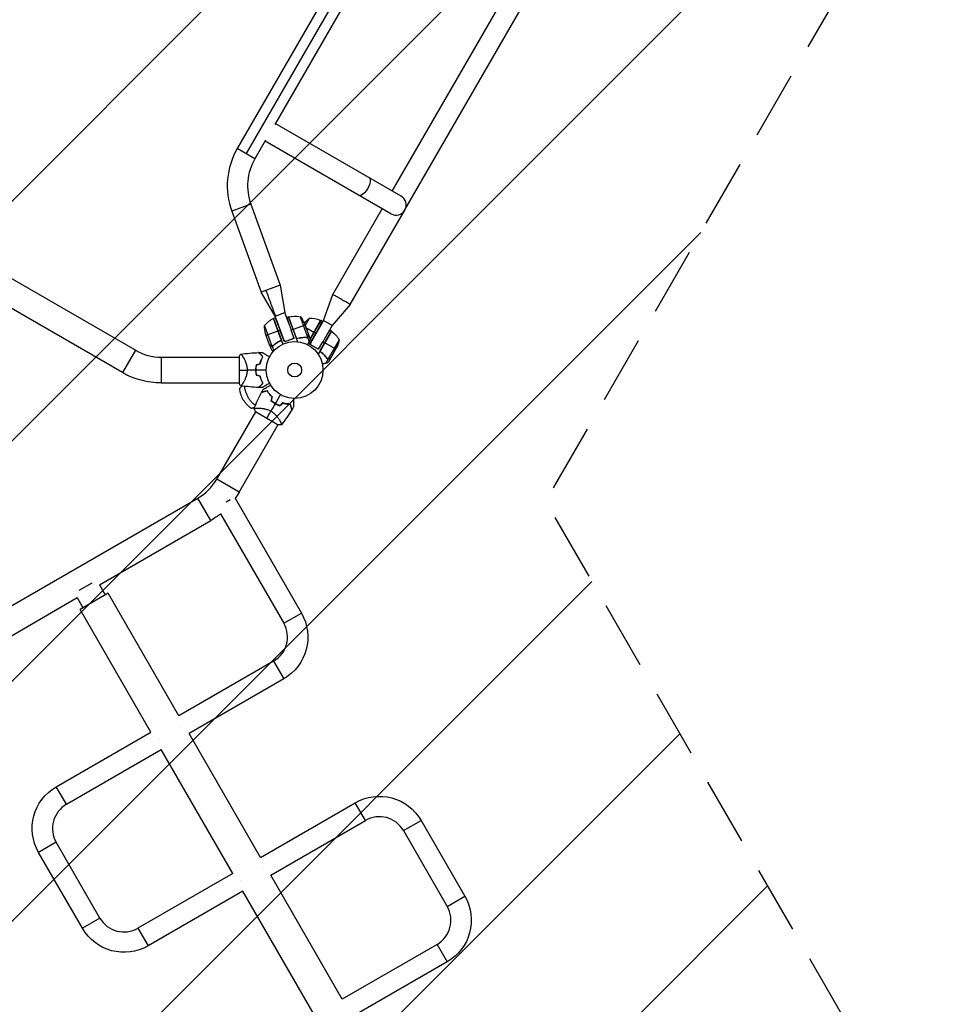
# Model space of a CAD drawing. Units: millimetres. Extents: x -4328 to 5566, y -5789 to 4745.
# Drawn here: x 423 to 2172, y -645 to 1196 of the extents above; entities that cross this region are included whole.
import ezdxf

# ---------------------------------------------------------------- set-up
doc = ezdxf.new("R2010")
doc.units = ezdxf.units.MM
doc.header["$LTSCALE"] = 20
doc.linetypes.add('HIDDEN', pattern=[9.525, 6.35, -3.175])
for name, color, linetype in [('2d', 230, 'Continuous'), ('EN16630-TrainingSpace', 20, 'HIDDEN'), ('EN16630-TrainingSpace_Hatch', 20, 'HIDDEN')]:
    doc.layers.add(name, color=color, linetype=linetype)

msp = doc.modelspace()

# ---------------------------------------------------------------- hatches: boundary and pattern name
at = {"layer": 'EN16630-TrainingSpace_Hatch'}
h = msp.add_hatch(dxfattribs=at)
h.set_pattern_fill('ANSI31', color=256, scale=100)
h.paths.add_polyline_path([(2602.1, 2367.1, 0.414214), (2510.6, 2708.7), (1090.5, 3528.5, 0.414214), (749, 3437), (-375, 1490.2), (-1085.5, 1490.2, 0.914496), (-3828, 1244.7, 0.134336), (-3635.5, 541, 0.134337), (-3828, -162.7, 0.914495), (-1085.6, -408.1), (-233.1, -408.1, 0.066443), (-101.9, -390.6), (702.9, -1784.7, 0.21713), (534.1, -1905.1), (144, -2580.8), (46.7, -2749.2, 0.427967), (-1000, -3748.2, 0.428351), (48, -4747, 0.786581), (1937, -4289.2, 0.143556), (1778.8, -3749.2), (1875, -3582.5), (2005.8, -3356, 0.880413), (2989.7, -3230.4, 0.533854), (2299.3, -2768, 0.255075), (2174.6, -2563.6), (1898.6, -2404.2), (4316.2, -2404.2, 0.414214), (4566.2, -2154.2), (4566.2, -1593.9, 0.414214), (4316.2, -1343.9), (2348.8, -1343.9, 0.041357), (2331.2, -1306.6), (1406.1, 295.7)])

# ---------------------------------------------------------------- linework, layer by layer
at = {"layer": '2d'}
for p, q in [((1170.5, 1545.4), (829.6, 955)), ((1187, 1535.9), (846.1, 945.5)), ((1167.6, 1464.3), (899.7, 1000.3)), ((1119.6, 875.5), (1385.6, 1336.2)), ((1143.1, 840.2), (1428, 1333.6)), ((1136.1, 866), (900.6, 1002)), ((882.6, 970.7), (862.5, 936)), ((1117.1, 833.1), (881.6, 969)), ((862.5, 936), (829.6, 955)), ((1136.1, 866), (1136.1, 866)), ((855.1, 850.9), (819.4, 837.9)), ((855.1, 850.9), (910.2, 699.6)), ((639.3, 578), (180.9, 842.6)), ((819.4, 837.9), (874.5, 686.6)), ((1008.1, 682.4), (1100.6, 842.6)), ((1041, 663.4), (1143, 840)), ((1117.1, 833.1), (1117.1, 833.1)), ((910.2, 699.6), (874.5, 686.6)), ((910.2, 699.6), (918.7, 648.4)), ((900.8, 641.9), (874.5, 686.6)), ((990.9, 633.5), (1008.1, 682.4)), ((1041, 663.4), (1007.3, 624)), ((615.1, 536.2), (402.4, 659)), ((900.8, 641.9), (918.7, 648.4)), ((926.5, 627), (918.7, 648.4)), ((897.3, 637.4), (911.6, 598.1)), ((911.4, 599.1), (897.4, 637.5)), ((900.6, 638.7), (897.6, 637.6)), ((897.6, 637.6), (915.2, 589.3)), ((917.6, 595.9), (900.8, 641.9)), ((925.4, 640.3), (922.3, 639.1)), ((925.4, 640.3), (942.3, 593.7)), ((939.6, 601.9), (925.6, 640.3)), ((925.7, 640.4), (940.1, 601)), ((947.3, 640.8), (961.3, 602.3)), ((955.4, 627.9), (962.9, 607.3)), ((964.2, 637.6), (956.7, 624.5)), ((985.4, 633.5), (965.8, 599.5)), ((965.8, 599.3), (985.5, 633.4)), ((985.7, 633.3), (965.9, 599)), ((990.9, 633.5), (966.4, 591)), ((988.4, 631.7), (985.7, 633.3)), ((1007.3, 624), (990.9, 633.5)), ((880.5, 623.9), (894.5, 585.5)), ((890, 588.3), (882.5, 608.9)), ((883.6, 605.9), (906, 614)), ((909.5, 615.3), (906.2, 614.1)), ((918, 593.4), (909.5, 615.3)), ((930.5, 615.5), (933.9, 616.8)), ((935.8, 599.9), (930.5, 615.5)), ((956.5, 625), (934.1, 616.8)), ((958.2, 620.3), (973, 611.7)), ((964.9, 589.3), (976.3, 609.8)), ((976.3, 609.8), (973.2, 611.6)), ((1005.6, 613.7), (980.8, 570.9)), ((1005.9, 613.5), (985, 577.3)), ((985.3, 578.2), (1005.8, 613.6)), ((1007.3, 624), (992.4, 598.2)), ((1005.6, 613.7), (1002.7, 615.4)), ((909.1, 595), (910.7, 595.6)), ((935.8, 599.9), (918, 593.4)), ((920.2, 594.7), (934.3, 599.8)), ((939.7, 601.6), (939.6, 601.3)), ((942.6, 600), (942.5, 599.7)), ((956.2, 601.7), (955.6, 601.5)), ((955.6, 601.7), (955.6, 601.7)), ((961.3, 602.1), (959.6, 601.5)), ((960.4, 601.9), (960.4, 601.9)), ((961.3, 602.1), (964.3, 593.8)), ((962.4, 604), (962.3, 603.9)), ((963, 607.2), (966.3, 597.9)), ((981.4, 579.8), (964.9, 589.3)), ((981.4, 579.8), (989.9, 593.9)), ((989.9, 593.9), (993.1, 592.1)), ((1013.9, 580.1), (993.3, 592)), ((1020.1, 597.3), (999.6, 561.9)), ((639.3, 578), (615.1, 536.2)), ((890.1, 588.1), (893.5, 578.9)), ((890.1, 588.1), (890.2, 588.1)), ((892.6, 586), (892.7, 586)), ((894.7, 585.3), (896.3, 585.9)), ((894.7, 585.3), (897.8, 576.7)), ((898.8, 588.2), (899.4, 588.5)), ((967.1, 588.3), (980.1, 580.8)), ((1015.4, 582.8), (1004.5, 563.8)), ((687.2, 565.2), (687.2, 516.9)), ((687.2, 565.2), (833, 565.2)), ((833, 565.5), (833, 516.5)), ((840.6, 565.2), (840.6, 565.2)), ((999.4, 561.7), (995, 554.1)), ((995.9, 565.3), (995.3, 565.6)), ((995.4, 565.8), (995.4, 565.8)), ((999.4, 561.7), (997.9, 562.6)), ((998.7, 562.2), (998.7, 562.2)), ((1004.4, 563.7), (999.5, 555.2)), ((1001.6, 562), (1001.5, 562.1)), ((687.2, 516.9), (833, 516.9)), ((840.6, 516.9), (840.6, 516.9)), ((791.2, 336.7), (864.1, 463)), ((863.8, 463.2), (906.3, 438.7)), ((867.9, 469.6), (867.9, 469.6)), ((909.7, 445.4), (909.7, 445.4)), ((833, 312.6), (906, 438.9)), ((833, 312.6), (791.2, 336.7)), ((297.8, 37), (756.1, 301.6)), ((780.3, 259.8), (756.1, 301.6)), ((808.9, 294.8), (816.3, 299.1)), ((825.7, 301.1), (949.5, 86.6)), ((572, 139.6), (780.3, 259.8)), ((798.5, 272.2), (916.6, 67.6)), ((533.9, 129.3), (558.1, 143.3)), ((572, 139.6), (582.9, 120.6)), ((321.9, -4.8), (530.2, 115.4)), ((530.2, 115.4), (541.1, 96.5)), ((588.1, 123.6), (535.9, 93.5)), ((720.5, -105.7), (588.1, 123.6)), ((668.3, -135.8), (535.9, 93.5)), ((916.6, 67.6), (949.5, 86.6)), ((897.6, -3.5), (720.5, -105.7)), ((897.6, -3.5), (916.6, -36.4)), ((916.6, -36.4), (739.5, -138.6)), ((491.2, -238.1), (668.3, -135.8)), ((873.3, -370.4), (739.5, -138.6)), ((683.6, -148.9), (683.6, -148.9)), ((683.7, -149), (683.7, -148.9)), ((510.2, -271), (687.3, -168.8)), ((821.1, -400.5), (687.3, -168.8)), ((510.2, -271), (491.2, -238.1)), ((873.3, -370.4), (1050.4, -268.1)), ((1069.4, -301), (1050.4, -268.1)), ((892.3, -403.3), (1069.4, -301)), ((1140.4, -320.1), (1173.3, -301.1)), ((1173.3, -301.1), (1255.1, -442.8)), ((1140.4, -320.1), (1222.2, -461.8)), ((491.2, -342), (458.3, -361)), ((573, -483.7), (491.2, -342)), ((540.1, -502.7), (458.3, -361)), ((821.1, -400.5), (644, -502.7)), ((877, -390.2), (877, -390.2)), ((1026.1, -635), (892.3, -403.3)), ((836.5, -413.6), (836.4, -413.6)), ((840.1, -433.4), (663, -535.6)), ((973.9, -665.2), (840.1, -433.4)), ((1222.2, -461.8), (1255.1, -442.8)), ((573, -483.7), (540.1, -502.7)), ((644, -502.7), (663, -535.6)), ((1203.2, -532.8), (1026.1, -635)), ((1203.2, -532.8), (1222.2, -565.7)), ((1222.2, -565.7), (1045.1, -667.9))]:
    msp.add_line(p, q, dxfattribs=at)
for radius in [53, 13]:
    msp.add_circle((937, 541), radius, dxfattribs=at)
for centre, radius, start, end in [((950, 885.5), 139, 150, 200), ((950, 885.5), 101, 150, 200), ((1126.6, 849.6), 19, 240, 60), ((919.6, 592.7), 50, 116.4728, 141.3497), ((965.4, 587.6), 50, 66.4728, 91.3497), ((687.2, 661), 95.9, 240, 270), ((920.4, 541), 49.5, 166.4916, 166.7596), ((920.4, 541), 49.5, 193.2404, 193.5084), ((928.7, 526.6), 49.5, 226.4916, 226.7596), ((928.7, 526.6), 49.5, 253.2404, 253.5084), ((708.2, 384.6), 95.9, 300, 330), ((871.6, 41.6), 52, 300, 30), ((536.2, -316), 52, 120, 210), ((1095.4, -346.1), 52, 30, 120), ((1177.2, -487.8), 52, 300, 30), ((618, -457.7), 52, 210, 300)]:
    msp.add_arc(centre, radius, start, end, dxfattribs=at)
at = {"layer": '2d', "extrusion": (0, 0, -1)}
for centre, radius, start, end in [((-1126.6, 849.6), 19, 209.6416, 210.3584), ((-898.6, 634.8), 3, 63.5272, 66.8088), ((-926.4, 637.4), 3, 73.1912, 76.4728), ((-937.4, 591.7), 50, 76.4728, 101.3497), ((-909.6, 607.9), 50, 138.8998, 156.3757), ((-995.6, 598.7), 50, 36.2113, 51.1002), ((-984.2, 630.7), 3, 113.5272, 116.8088), ((-930.5, 623), 50, 343.6243, 1.1002), ((-1004.1, 611.1), 3, 123.1912, 126.4728), ((-976.2, 573.3), 50, 126.4728, 151.3497), ((-970.7, 605), 50, 188.8998, 206.3757), ((-687.2, 661), 144.2, 270, 300), ((-708.2, 384.6), 144.2, 210, 215.4148), ((-708.2, 384.6), 144.2, 231.2321, 240), ((-871.6, 41.6), 90, 150, 240), ((-536.2, -316), 90, 330, 60), ((-1095.4, -346.1), 90, 60, 150), ((-1177.2, -487.8), 90, 150, 240), ((-618, -457.7), 90, 240, 330)]:
    msp.add_arc(centre, radius, start, end, dxfattribs=at)
msp.add_ellipse((1066.6, 884.2), major_axis=(9.5, 16.5), ratio=0.422617, start_param=0, end_param=3.141593, dxfattribs=at)
at = {"layer": '2d'}
for points, degree in [([(883.4, 689.8), (900.8, 641.9)], 1), ([(1041, 663.4), (1041, 663.4), (1040.6, 663.6), (1038.8, 664.7), (1036.1, 666.3), (1033.9, 667.5), (1032.8, 668.2)], 3), ([(911.6, 598.1), (911.6, 598.5), (911.5, 598.8), (911.4, 599.1)], 3), ([(940.1, 601), (939.8, 601.3), (939.7, 601.6), (939.6, 601.9)], 3), ([(946.8, 600.8), (947, 600.8), (947.2, 600.7), (947.4, 600.7)], 3), ([(948, 600.8), (947.8, 600.8), (947.6, 600.9), (947.4, 600.9)], 3), ([(959.9, 601.7), (959.7, 601.7), (959.5, 601.7), (959.3, 601.7)], 3), ([(960.4, 601.9), (960.2, 601.8), (960.1, 601.8), (959.9, 601.7)], 3), ([(960.4, 601.9), (960.4, 601.8), (960.3, 601.8), (960.2, 601.8)], 3), ([(961.3, 602.3), (961, 602.1), (960.7, 602), (960.4, 601.9)], 3), ([(960.4, 601.9), (960.4, 601.9), (960.4, 601.9), (960.4, 601.9)], 3), ([(960.4, 601.9), (960.4, 601.9), (960.4, 601.9), (960.4, 601.9)], 3), ([(960.4, 601.9), (960.4, 601.9), (960.4, 601.9), (960.4, 601.9)], 3), ([(961.6, 602.6), (961.5, 602.5), (961.4, 602.4), (961.3, 602.3)], 3), ([(962.9, 607.3), (962.9, 607.3), (962.9, 607.2), (962.9, 607.1)], 3), ([(966.3, 597.9), (966.3, 597.9), (966.3, 597.8), (966.3, 597.6)], 3), ([(836, 570.5), (847.2, 572.2), (858.5, 573.2), (869.7, 573.6)], 3), ([(870, 573.6), (872.2, 573.7), (874.3, 573.7), (876.5, 573.7)], 3), ([(890.2, 588.1), (890.1, 588.2), (890.1, 588.2), (890, 588.3)], 3), ([(894.5, 585.5), (894.4, 585.5), (894.2, 585.5), (894.1, 585.5)], 3), ([(895.4, 585.7), (895.4, 585.7), (895.5, 585.7), (895.5, 585.7)], 3), ([(896.4, 586.3), (896.1, 586), (895.8, 585.8), (895.5, 585.7)], 3), ([(895.5, 585.7), (895.5, 585.7), (895.5, 585.7), (895.5, 585.7)], 3), ([(985, 577.3), (985, 577.6), (985.2, 577.9), (985.3, 578.2)], 3), ([(833, 565.5), (833.9, 567.3), (834.9, 568.9), (836, 570.5)], 3), ([(872.3, 552.6), (869.9, 551.8), (867.6, 551.1), (865.2, 550.4)], 3), ([(865.4, 550.3), (867.8, 551), (870.1, 551.7), (872.5, 552.4)], 3), ([(998.2, 562.5), (998.1, 562.7), (998, 562.8), (997.8, 563)], 3), ([(998.7, 562.2), (998.5, 562.3), (998.4, 562.4), (998.2, 562.5)], 3), ([(998.7, 562.2), (998.6, 562.2), (998.6, 562.3), (998.5, 562.3)], 3), ([(999.6, 561.9), (999.3, 561.9), (999, 562), (998.7, 562.2)], 3), ([(998.7, 562.2), (998.7, 562.2), (998.7, 562.2), (998.7, 562.2)], 3), ([(998.7, 562.2), (998.7, 562.2), (998.7, 562.2), (998.7, 562.2)], 3), ([(998.7, 562.2), (998.7, 562.2), (998.7, 562.2), (998.7, 562.2)], 3), ([(999.5, 555.2), (999.5, 555.2), (999.4, 555.1), (999.2, 555)], 3), ([(1000, 561.8), (999.9, 561.8), (999.7, 561.8), (999.6, 561.9)], 3), ([(1004.5, 563.8), (1004.4, 563.8), (1004.4, 563.8), (1004.3, 563.7)], 3), ([(833, 541), (836.8, 541), (842.1, 541), (848.2, 541)], 3), ([(864.3, 541), (858.9, 541), (853.6, 541), (848.2, 541)], 3), ([(884, 541), (877.5, 541), (871, 541), (864.5, 541)], 3), ([(836, 511.5), (834.9, 513.1), (833.9, 514.7), (833, 516.5)], 3), ([(865.2, 531.6), (867.6, 530.9), (869.9, 530.2), (872.3, 529.4)], 3), ([(872.5, 529.6), (870.1, 530.3), (867.8, 531), (865.4, 531.7)], 3), ([(869.7, 508.4), (858.5, 508.8), (847.2, 509.8), (836, 511.5)], 3), ([(861, 468.3), (865.1, 478.8), (869.9, 489), (875.2, 499)], 3), ([(876.5, 508.3), (874.3, 508.3), (872.2, 508.3), (870, 508.4)], 3), ([(875.3, 499.2), (876.3, 501.1), (877.4, 503), (878.4, 504.9)], 3), ([(894.7, 490.7), (894.1, 488.3), (893.5, 485.9), (893, 483.5)], 3), ([(893.2, 483.6), (893.8, 486), (894.3, 488.4), (894.9, 490.8)], 3), ([(910.5, 495.1), (907.3, 489.4), (904, 483.8), (900.8, 478.2)], 3), ([(914.6, 479.4), (912.8, 477.7), (911, 476), (909.3, 474.3)], 3), ([(909.3, 474.1), (911.1, 475.8), (912.9, 477.5), (914.7, 479.2)], 3), ([(863.8, 463.2), (862.7, 464.8), (861.8, 466.5), (861, 468.3)], 3), ([(885, 450.9), (886.9, 454.2), (889.5, 458.7), (892.6, 464.1)], 3), ([(900.7, 478), (898, 473.4), (895.3, 468.7), (892.6, 464.1)], 3), ([(931.6, 466.4), (925.6, 456.9), (919.1, 447.6), (912.1, 438.8)], 3), ([(935.1, 472.2), (934, 470.3), (932.9, 468.5), (931.7, 466.7)], 3), ([(912.1, 438.8), (910.2, 438.6), (908.2, 438.6), (906.3, 438.7)], 3), ([(724.2, -125.5), (724.2, -125.5), (724.2, -125.5), (724.2, -125.5)], 3), ([(683.6, -148.9), (683.6, -148.9), (683.7, -148.9), (683.7, -148.9)], 3)]:
    msp.add_open_spline(points, degree=degree, dxfattribs=at)
for points, knots in [([(1032.8, 668.2), (1032, 668.6), (1030.6, 669.4), (1028.6, 670.6), (1026.9, 671.6), (1025.6, 672.3), (1024.6, 672.9), (1023.6, 673.5), (1022.3, 674.2), (1020.6, 675.2), (1018.6, 676.4), (1017.1, 677.2), (1015.3, 678.3), (1013.1, 679.5), (1010.4, 681.1), (1008.6, 682.1), (1008.1, 682.4), (1008.1, 682.4)], [0.5, 0.5, 0.5, 0.5, 0.5252335, 0.550467, 0.5757005, 0.5883173, 0.600934, 0.6135508, 0.6261675, 0.651401, 0.6766345, 0.701868, 0.701868, 0.7391345, 0.776401, 0.8136675, 0.850934, 0.850934, 0.850934, 0.850934]), ([(909.9, 595.4), (907.3, 594.1), (904.9, 592.7), (900.5, 589.6), (898.4, 588), (896.4, 586.3)], [0, 0, 0, 0, 0.00859307, 0.00859307, 0.01718614, 0.01718614, 0.01718614, 0.01718614]), ([(896.5, 586.1), (898.8, 588.1), (901.2, 590), (904.6, 592.2), (905.3, 592.6), (906.7, 593.4), (907.4, 593.8), (909.6, 595), (911.1, 595.8), (912.6, 596.5)], [0, 0, 0, 0, 0.01003251, 0.01003251, 0.01254064, 0.01254064, 0.01504877, 0.01504877, 0.02006502, 0.02006502, 0.02006502, 0.02006502]), ([(911.6, 598.1), (911.6, 597.9), (911.6, 597.6), (911.4, 597.2), (911.4, 597), (911.3, 596.8), (911.2, 596.7), (911, 596.3), (910.8, 596.1), (910.4, 595.7), (910.2, 595.5), (909.9, 595.4)], [0.001013661, 0.001013661, 0.001013661, 0.001013661, 0.001852653, 0.001852653, 0.002272148, 0.002272148, 0.002691644, 0.002691644, 0.003530636, 0.003530636, 0.004369628, 0.004369628, 0.004369628, 0.004369628]), ([(943.1, 600), (942.8, 600), (942.5, 599.9), (942.1, 600), (942, 600), (941.7, 600), (941.6, 600.1), (941.2, 600.2), (940.9, 600.3), (940.6, 600.6), (940.5, 600.6), (940.2, 600.8), (940.1, 600.9), (940.1, 601)], [0, 0, 0, 0, 0.000839577, 0.000839577, 0.001259366, 0.001259366, 0.001679155, 0.001679155, 0.002518732, 0.002518732, 0.002938521, 0.002938521, 0.00335831, 0.00335831, 0.00335831, 0.00335831]), ([(959.4, 601.5), (956.3, 601.6), (953.2, 601.5), (949.3, 601), (948.5, 600.9), (946.9, 600.6), (946, 600.5), (943.6, 600), (942, 599.6), (940.4, 599.1)], [0, 0, 0, 0, 0.01003251, 0.01003251, 0.01254064, 0.01254064, 0.01504877, 0.01504877, 0.02006502, 0.02006502, 0.02006502, 0.02006502]), ([(959.3, 601.7), (956.7, 601.8), (954, 601.7), (948.6, 601.2), (945.9, 600.7), (943.1, 600)], [0, 0, 0, 0, 0.00859307, 0.00859307, 0.01718614, 0.01718614, 0.01718614, 0.01718614]), ([(959.4, 601.5), (959.7, 601.5), (960, 601.5), (960.5, 601.7), (960.7, 601.7), (961, 601.9), (961.1, 602), (961.3, 602.1)], [0, 0, 0, 0, 0.001155292, 0.001155292, 0.001732938, 0.001732938, 0.002310584, 0.002310584, 0.002310584, 0.002310584]), ([(961.3, 602.1), (961.5, 602.3), (961.8, 602.6), (962.1, 603), (962.2, 603.2), (962.3, 603.5), (962.4, 603.7), (962.4, 604)], [0, 0, 0, 0, 0.5, 0.5, 0.75, 0.75, 1, 1, 1, 1]), ([(961.6, 602.6), (961.8, 602.8), (961.9, 603), (962.1, 603.4), (962.2, 603.6), (962.3, 603.8), (962.3, 604), (962.3, 604.2)], [0, 0, 0, 0, 0.00218234, 0.00218234, 0.003273511, 0.003273511, 0.004364681, 0.004364681, 0.004364681, 0.004364681]), ([(962.3, 604.2), (962.5, 605), (962.6, 605.7), (962.8, 606.7), (962.9, 607.1), (962.9, 607.3)], [0, 0, 0, 0, 0.00517024, 0.00517024, 0.01034048, 0.01034048, 0.01034048, 0.01034048]), ([(877.6, 565.7), (876.7, 566.6), (875.9, 567.4), (874.4, 568.9), (873.8, 569.5), (872.8, 570.5), (872.5, 570.8), (872, 571.3), (871.7, 571.6), (871, 572.3), (870.6, 572.7), (870.2, 573.1), (870.1, 573.2), (869.9, 573.4), (869.9, 573.4), (869.8, 573.5), (869.8, 573.5), (869.8, 573.5), (869.8, 573.5), (869.8, 573.5), (869.8, 573.5), (869.8, 573.5), (869.8, 573.5), (869.8, 573.5), (869.7, 573.6), (869.7, 573.6), (869.7, 573.6), (869.7, 573.6)], [0, 0, 0, 0, 0.00498507, 0.00498507, 0.00997014, 0.00997014, 0.01246267, 0.01246267, 0.01495521, 0.01495521, 0.01994028, 0.01994028, 0.02243281, 0.02243281, 0.02492534, 0.02492534, 0.02554848, 0.02554848, 0.02617161, 0.02617161, 0.02741788, 0.02741788, 0.02991041, 0.02991041, 0.03489548, 0.03489548, 0.03928387, 0.03928387, 0.03928387, 0.03928387]), ([(877.8, 565.8), (877, 566.6), (876.2, 567.3), (874.8, 568.8), (874.2, 569.4), (873.3, 570.3), (873, 570.6), (872.4, 571.2), (872.2, 571.4), (871.5, 572.1), (871.1, 572.5), (870.6, 573), (870.5, 573.1), (870.3, 573.3), (870.2, 573.4), (870.1, 573.4), (870.1, 573.5), (870.1, 573.5), (870.1, 573.5), (870.1, 573.5), (870.1, 573.5), (870, 573.5), (870, 573.6), (870, 573.6), (870, 573.6), (870, 573.6), (870, 573.6), (870, 573.6)], [0, 0, 0, 0, 0.00477017, 0.00477017, 0.00954034, 0.00954034, 0.01192543, 0.01192543, 0.01431051, 0.01431051, 0.01908068, 0.01908068, 0.02146577, 0.02146577, 0.02385086, 0.02385086, 0.0250434, 0.0250434, 0.02623594, 0.02623594, 0.02862103, 0.02862103, 0.0333912, 0.0333912, 0.03816137, 0.03816137, 0.03927414, 0.03927414, 0.03927414, 0.03927414]), ([(876.5, 573.7), (876.5, 573.7), (876.5, 573.7), (876.5, 573.7), (876.5, 573.7), (876.6, 573.7), (876.6, 573.7), (876.6, 573.7), (876.6, 573.6), (876.7, 573.6), (876.7, 573.6), (876.7, 573.6), (876.7, 573.6), (876.8, 573.5), (877, 573.4), (877.4, 573.2), (877.7, 573), (878.4, 572.6), (878.8, 572.4), (879.7, 571.9), (880.1, 571.6), (881.6, 570.8), (882.8, 570.1), (885.2, 568.7), (886.5, 568), (888.6, 566.7), (889.4, 566.3), (890.2, 565.8)], [0.04930785, 0.04930785, 0.04930785, 0.04930785, 0.05422987, 0.05422987, 0.06025541, 0.06025541, 0.06326818, 0.06326818, 0.06477456, 0.06477456, 0.06552775, 0.06552775, 0.06628095, 0.06628095, 0.06929372, 0.06929372, 0.07230649, 0.07230649, 0.07531926, 0.07531926, 0.07833203, 0.07833203, 0.08435757, 0.08435757, 0.09038311, 0.09038311, 0.09385287, 0.09385287, 0.09385287, 0.09385287]), ([(890, 588.3), (890.2, 588.1), (890.5, 587.9), (891.3, 587.2), (891.9, 586.7), (892.5, 586.2)], [0, 0, 0, 0, 0.00517024, 0.00517024, 0.01034048, 0.01034048, 0.01034048, 0.01034048]), ([(892.5, 586.2), (892.6, 586.1), (892.8, 586), (893, 585.8), (893.2, 585.8), (893.6, 585.6), (893.8, 585.5), (894.1, 585.5)], [0, 0, 0, 0, 0.001089402, 0.001089402, 0.002178803, 0.002178803, 0.004357607, 0.004357607, 0.004357607, 0.004357607]), ([(894.7, 585.3), (894.5, 585.3), (894.3, 585.3), (894.1, 585.3), (893.9, 585.4), (893.8, 585.4), (893.7, 585.4), (893.7, 585.4), (893.6, 585.4), (893.6, 585.4), (893.5, 585.5), (893.4, 585.5), (893.3, 585.6), (893.2, 585.6), (893.1, 585.6), (893.1, 585.6), (893.1, 585.6), (893.1, 585.6), (893.1, 585.6), (892.9, 585.8), (892.7, 585.9), (892.6, 586)], [0, 0, 0, 0, 0.25, 0.25, 0.375, 0.4375, 0.46875, 0.484375, 0.484375, 0.5, 0.5, 0.625, 0.6875, 0.71875, 0.734375, 0.742187, 0.746094, 0.746094, 0.75, 0.75, 1, 1, 1, 1]), ([(893.5, 578.9), (893.5, 578.9), (893.6, 578.8), (893.9, 578.5), (894, 578.4), (894.3, 578.2), (894.4, 578.1), (894.6, 577.9), (894.6, 577.9), (894.7, 577.8), (894.7, 577.8), (895.3, 577.3), (896.1, 576.6), (897.1, 575.8)], [0.5, 0.5, 0.5, 0.5, 0.625, 0.625, 0.6875, 0.6875, 0.71875, 0.734375, 0.7421875, 0.7421875, 0.75, 0.75, 0.9202302, 0.9202302, 0.9202302, 0.9202302]), ([(895.4, 585.7), (895.3, 585.6), (895.1, 585.6), (894.8, 585.5), (894.7, 585.5), (894.5, 585.5)], [0.001328787, 0.001328787, 0.001328787, 0.001328787, 0.001872455, 0.001872455, 0.002416124, 0.002416124, 0.002416124, 0.002416124]), ([(896.5, 586.1), (896.3, 585.8), (896, 585.7), (895.5, 585.5), (895.4, 585.4), (895, 585.3), (894.9, 585.3), (894.7, 585.3)], [0, 0, 0, 0, 0.001155292, 0.001155292, 0.001732938, 0.001732938, 0.002310584, 0.002310584, 0.002310584, 0.002310584]), ([(997.7, 562.8), (995.9, 565.2), (993.8, 567.5), (990.9, 570.2), (990.3, 570.7), (989, 571.8), (988.4, 572.3), (986.4, 573.9), (985.1, 574.9), (983.7, 575.8)], [0, 0, 0, 0, 0.01003251, 0.01003251, 0.01254064, 0.01254064, 0.01504877, 0.01504877, 0.02006502, 0.02006502, 0.02006502, 0.02006502]), ([(986.1, 574.3), (985.9, 574.5), (985.7, 574.7), (985.5, 575), (985.4, 575.1), (985.2, 575.4), (985.2, 575.5), (985, 575.9), (985, 576.2), (984.9, 576.6), (984.9, 576.7), (984.9, 577), (985, 577.1), (985, 577.3)], [0, 0, 0, 0, 0.000839577, 0.000839577, 0.001259366, 0.001259366, 0.001679155, 0.001679155, 0.002518732, 0.002518732, 0.002938521, 0.002938521, 0.00335831, 0.00335831, 0.00335831, 0.00335831]), ([(997.8, 563), (996.2, 565), (994.5, 567), (990.6, 570.8), (988.5, 572.6), (986.1, 574.3)], [0, 0, 0, 0, 0.00859307, 0.00859307, 0.01718614, 0.01718614, 0.01718614, 0.01718614]), ([(836, 570.5), (836, 570.5), (836, 570.5), (836, 570.5), (836.1, 570.5), (836.2, 570.5), (836.2, 570.5), (836.3, 570.5), (836.3, 570.5), (836.4, 570.5), (836.4, 570.5), (836.5, 570.5), (836.7, 570.4), (837, 570.2), (837.1, 570.1), (837.3, 569.9), (837.4, 569.8), (838, 569.1), (838.5, 568.3), (839.5, 566.9), (839.8, 566.4), (840.4, 565.5), (840.5, 565.3), (840.9, 564.6), (841.1, 564.3), (842, 562.7), (842.8, 561.2), (844, 558.8), (844.3, 557.9), (844.9, 556.6), (845.1, 556.1), (845.4, 555.2), (845.6, 554.7), (846.1, 553.2), (846.5, 552.2), (846.9, 550.7), (847, 550.1), (847.3, 549.1), (847.4, 548.5), (847.8, 546.8), (847.9, 545.7), (848.1, 544), (848.2, 543.4), (848.2, 542.5), (848.2, 542.2), (848.2, 541.6), (848.2, 541.3), (848.2, 541)], [0.16840129, 0.16840129, 0.16840129, 0.16840129, 0.16868251, 0.16868251, 0.17219218, 0.17219218, 0.17394701, 0.17394701, 0.17482443, 0.17482443, 0.17570184, 0.17570184, 0.17921151, 0.17921151, 0.18096635, 0.18096635, 0.18272118, 0.18272118, 0.18974052, 0.18974052, 0.19325019, 0.19325019, 0.19500502, 0.19500502, 0.19675986, 0.19675986, 0.2037792, 0.2037792, 0.20728887, 0.20728887, 0.2090437, 0.2090437, 0.21079853, 0.21079853, 0.2143082, 0.2143082, 0.21606304, 0.21606304, 0.21781787, 0.21781787, 0.22132754, 0.22132754, 0.22308238, 0.22308238, 0.22395979, 0.22395979, 0.22483721, 0.22483721, 0.22483721, 0.22483721]), ([(872.3, 552.6), (872.6, 553.8), (873, 555.1), (873.7, 557.5), (874.2, 558.6), (874.8, 560.3), (875.1, 560.8), (875.6, 561.9), (875.8, 562.4), (876.5, 563.9), (877.1, 564.8), (877.6, 565.7)], [0, 0, 0, 0, 0.00414637, 0.00414637, 0.00829274, 0.00829274, 0.01036592, 0.01036592, 0.0124391, 0.0124391, 0.01658547, 0.01658547, 0.01658547, 0.01658547]), ([(872.5, 552.4), (872.8, 553.7), (873.1, 555), (873.9, 557.4), (874.4, 558.5), (875, 560.2), (875.3, 560.8), (875.8, 561.8), (876, 562.4), (876.8, 563.9), (877.3, 564.9), (877.8, 565.8)], [0, 0, 0, 0, 0.00420297, 0.00420297, 0.00840595, 0.00840595, 0.01050744, 0.01050744, 0.01260892, 0.01260892, 0.0168119, 0.0168119, 0.0168119, 0.0168119]), ([(997.7, 562.8), (997.9, 562.5), (998.2, 562.3), (998.6, 562), (998.8, 561.9), (999.1, 561.8), (999.2, 561.8), (999.4, 561.7)], [0, 0, 0, 0, 0.001155292, 0.001155292, 0.001732938, 0.001732938, 0.002310584, 0.002310584, 0.002310584, 0.002310584]), ([(1000, 561.8), (999.9, 561.8), (999.7, 561.8), (999.2, 562), (999, 562.1), (998.7, 562.2)], [0, 0, 0, 0, 0.001054862, 0.001054862, 0.002109724, 0.002109724, 0.002109724, 0.002109724]), ([(999.4, 561.7), (999.7, 561.6), (1000.1, 561.6), (1000.7, 561.7), (1000.8, 561.7), (1001.2, 561.8), (1001.4, 561.9), (1001.6, 562)], [0, 0, 0, 0, 0.5, 0.5, 0.75, 0.75, 1, 1, 1, 1]), ([(1000.4, 561.6), (1000.2, 561.6), (1000.1, 561.6), (999.8, 561.6), (999.6, 561.7), (999.4, 561.7)], [0.5438819, 0.5438819, 0.5438819, 0.5438819, 0.75, 0.75, 1, 1, 1, 1]), ([(1000, 561.8), (1000.3, 561.8), (1000.6, 561.8), (1001, 561.9), (1001.1, 562), (1001.4, 562.1), (1001.5, 562.1), (1001.7, 562.2)], [0, 0, 0, 0, 0.00218234, 0.00218234, 0.003273511, 0.003273511, 0.004364681, 0.004364681, 0.004364681, 0.004364681]), ([(1001.6, 562), (1001.4, 561.9), (1001.2, 561.8), (1000.9, 561.8), (1000.8, 561.7), (1000.7, 561.7), (1000.7, 561.7), (1000.7, 561.7)], [0, 0, 0, 0, 0.25, 0.25, 0.375, 0.375, 0.3902923, 0.3902923, 0.3902923, 0.3902923]), ([(1001.7, 562.2), (1002.4, 562.6), (1003, 563), (1004, 563.5), (1004.3, 563.7), (1004.5, 563.8)], [0, 0, 0, 0, 0.00517024, 0.00517024, 0.01034048, 0.01034048, 0.01034048, 0.01034048]), ([(848.2, 541), (848.2, 539.8), (848.2, 538.6), (847.9, 536.3), (847.8, 535.2), (847.4, 533.5), (847.3, 533), (847.1, 531.9), (846.9, 531.3), (846.5, 529.8), (846.1, 528.8), (845.5, 526.8), (845.1, 525.9), (844.3, 524.1), (844, 523.3), (843.2, 521.6), (842.8, 520.9), (842, 519.4), (841.7, 518.7), (840.5, 516.7), (839.8, 515.6), (838.9, 514.2), (838.6, 513.7), (838, 513), (837.8, 512.6), (837.1, 511.8), (836.7, 511.5), (836.4, 511.5), (836.4, 511.5), (836.3, 511.5), (836.3, 511.5), (836.2, 511.5), (836.2, 511.5), (836.1, 511.5), (836, 511.5), (836, 511.5), (836, 511.5), (836, 511.5)], [0, 0, 0, 0, 0.00351649, 0.00351649, 0.00703299, 0.00703299, 0.00879123, 0.00879123, 0.01054948, 0.01054948, 0.01406598, 0.01406598, 0.01758247, 0.01758247, 0.02109896, 0.02109896, 0.02461546, 0.02461546, 0.02813195, 0.02813195, 0.03516494, 0.03516494, 0.03868143, 0.03868143, 0.04219793, 0.04219793, 0.04923091, 0.04923091, 0.05011004, 0.05011004, 0.05098916, 0.05098916, 0.05274741, 0.05274741, 0.0562639, 0.0562639, 0.05666079, 0.05666079, 0.05666079, 0.05666079]), ([(865.2, 550.4), (864.9, 548.9), (864.7, 547.3), (864.4, 544.2), (864.3, 542.6), (864.3, 541)], [0, 0, 0, 0, 0.004778412, 0.004778412, 0.009556824, 0.009556824, 0.009556824, 0.009556824]), ([(864.3, 541), (864.3, 539.4), (864.4, 537.8), (864.7, 534.7), (864.9, 533.1), (865.2, 531.6)], [0.009556824, 0.009556824, 0.009556824, 0.009556824, 0.014332328, 0.014332328, 0.019107831, 0.019107831, 0.019107831, 0.019107831]), ([(864.5, 541), (864.5, 541.8), (864.6, 542.6), (864.6, 544.1), (864.7, 544.9), (864.9, 547.2), (865.1, 548.8), (865.4, 550.3)], [0.009393696, 0.009393696, 0.009393696, 0.009393696, 0.011738601, 0.011738601, 0.014083505, 0.014083505, 0.018773315, 0.018773315, 0.018773315, 0.018773315]), ([(865.4, 531.7), (865.1, 533.2), (864.9, 534.8), (864.6, 537.8), (864.5, 539.4), (864.5, 541)], [0, 0, 0, 0, 0.004696848, 0.004696848, 0.009393696, 0.009393696, 0.009393696, 0.009393696]), ([(877.6, 516.3), (876.7, 515.4), (875.9, 514.6), (874.4, 513.1), (873.8, 512.5), (872.8, 511.5), (872.5, 511.2), (872, 510.7), (871.7, 510.4), (871, 509.7), (870.6, 509.3), (870.2, 508.9), (870.1, 508.8), (869.9, 508.6), (869.9, 508.6), (869.8, 508.5), (869.8, 508.5), (869.8, 508.5), (869.8, 508.5), (869.8, 508.5), (869.8, 508.5), (869.8, 508.5), (869.8, 508.5), (869.8, 508.5), (869.7, 508.4), (869.7, 508.4), (869.7, 508.4), (869.7, 508.4)], [0, 0, 0, 0, 0.00498507, 0.00498507, 0.00997014, 0.00997014, 0.01246267, 0.01246267, 0.01495521, 0.01495521, 0.01994028, 0.01994028, 0.02243281, 0.02243281, 0.02492534, 0.02492534, 0.02554848, 0.02554848, 0.02617161, 0.02617161, 0.02741788, 0.02741788, 0.02991041, 0.02991041, 0.03489548, 0.03489548, 0.03928387, 0.03928387, 0.03928387, 0.03928387]), ([(870, 508.4), (870, 508.4), (870, 508.4), (870, 508.4), (870, 508.4), (870, 508.4), (870, 508.5), (870.1, 508.5), (870.1, 508.5), (870.1, 508.5), (870.1, 508.5), (870.1, 508.5), (870.1, 508.6), (870.2, 508.6), (870.3, 508.7), (870.5, 508.9), (870.6, 509), (871.1, 509.5), (871.5, 509.9), (872.2, 510.6), (872.4, 510.8), (873, 511.4), (873.2, 511.7), (874.2, 512.6), (874.8, 513.2), (876.2, 514.7), (877, 515.4), (877.8, 516.2)], [-0.01786939, -0.01786939, -0.01786939, -0.01786939, -0.01672988, -0.01672988, -0.01196282, -0.01196282, -0.00719576, -0.00719576, -0.00481223, -0.00481223, -0.00362046, -0.00362046, -0.0024287, -0.0024287, -0.00004517, -0.00004517, 0.00233836, 0.00233836, 0.00710542, 0.00710542, 0.00948895, 0.00948895, 0.01187248, 0.01187248, 0.01663954, 0.01663954, 0.02140659, 0.02140659, 0.02140659, 0.02140659]), ([(872.3, 529.4), (872.6, 528.2), (873, 526.9), (873.7, 524.5), (874.2, 523.4), (874.8, 521.7), (875.1, 521.2), (875.6, 520.1), (875.8, 519.6), (876.5, 518.1), (877.1, 517.2), (877.6, 516.3)], [0, 0, 0, 0, 0.00414637, 0.00414637, 0.00829274, 0.00829274, 0.01036592, 0.01036592, 0.0124391, 0.0124391, 0.01658547, 0.01658547, 0.01658547, 0.01658547]), ([(877.8, 516.2), (877.3, 517.1), (876.8, 518.1), (875.8, 520.1), (875.3, 521.2), (874.6, 522.8), (874.4, 523.4), (874, 524.6), (873.7, 525.2), (873.1, 527), (872.8, 528.3), (872.5, 529.6)], [0, 0, 0, 0, 0.00420381, 0.00420381, 0.00840762, 0.00840762, 0.01050952, 0.01050952, 0.01261143, 0.01261143, 0.01681524, 0.01681524, 0.01681524, 0.01681524]), ([(890.2, 516.2), (889.4, 515.7), (888.6, 515.3), (886.5, 514), (885.2, 513.3), (883.4, 512.2), (882.8, 511.9), (881.7, 511.3), (881.1, 511), (879.6, 510.1), (878.7, 509.6), (877.7, 509), (877.4, 508.8), (877.1, 508.6), (877, 508.6), (876.8, 508.5), (876.8, 508.4), (876.7, 508.4), (876.7, 508.4), (876.7, 508.4), (876.7, 508.4), (876.6, 508.4), (876.6, 508.3), (876.6, 508.3), (876.6, 508.3), (876.5, 508.3), (876.5, 508.3), (876.5, 508.3), (876.5, 508.3), (876.5, 508.3)], [0.00255866, 0.00255866, 0.00255866, 0.00255866, 0.00604686, 0.00604686, 0.01209372, 0.01209372, 0.01511716, 0.01511716, 0.01814059, 0.01814059, 0.02418745, 0.02418745, 0.02721088, 0.02721088, 0.0287226, 0.0287226, 0.03023431, 0.03023431, 0.03099017, 0.03099017, 0.03174603, 0.03174603, 0.03325774, 0.03325774, 0.03628117, 0.03628117, 0.04232804, 0.04232804, 0.04714176, 0.04714176, 0.04714176, 0.04714176]), ([(834.3, 506.9), (834.3, 506.9), (834.4, 506.9), (834.5, 507.1), (834.6, 507.2), (834.8, 507.3), (834.9, 507.4), (835.1, 507.6), (835.3, 507.8), (835.6, 508), (835.7, 508.2), (836.2, 508.6), (836.6, 509), (837.4, 509.7), (837.9, 510.1), (838.5, 510.7), (838.8, 510.9), (839, 511.1)], [0, 0, 0, 0, 0.00197324, 0.00197324, 0.00295986, 0.00295986, 0.00394648, 0.00394648, 0.00493311, 0.00493311, 0.00591973, 0.00591973, 0.00789297, 0.00789297, 0.00986621, 0.00986621, 0.01080644, 0.01080644, 0.01080644, 0.01080644]), ([(856.1, 469.1), (854.6, 470.2), (853.1, 471.3), (850.9, 473.1), (850.2, 473.8), (848.9, 475.1), (848.2, 475.7), (846.3, 477.8), (845.1, 479.2), (842.9, 482.3), (841.8, 483.8), (839.9, 487.1), (839.1, 488.8), (837.6, 492.3), (836.9, 494), (836.1, 496.7), (835.9, 497.6), (835.4, 499.4), (835.2, 500.4), (834.7, 503.1), (834.4, 505), (834.3, 506.9)], [0, 0, 0, 0, 0.00569943, 0.00569943, 0.00854915, 0.00854915, 0.01139887, 0.01139887, 0.0170983, 0.0170983, 0.02279773, 0.02279773, 0.02849717, 0.02849717, 0.0341966, 0.0341966, 0.03704632, 0.03704632, 0.03989603, 0.03989603, 0.04559547, 0.04559547, 0.04559547, 0.04559547]), ([(843, 510.6), (843, 509.8), (843.1, 509), (843.4, 507.1), (843.6, 506.1), (844.1, 504.1), (844.3, 503.1), (845.2, 500), (845.9, 498.1), (847.5, 494.2), (848.5, 492.3), (850.6, 488.6), (851.8, 486.9), (854.3, 483.5), (855.6, 481.9), (857.8, 479.7), (858.6, 478.9), (860.1, 477.5), (860.9, 476.9), (862.3, 475.7), (863, 475.2), (863.6, 474.7)], [0.00386438, 0.00386438, 0.00386438, 0.00386438, 0.0063464, 0.0063464, 0.0095196, 0.0095196, 0.0126928, 0.0126928, 0.01903919, 0.01903919, 0.02538559, 0.02538559, 0.03173199, 0.03173199, 0.03807839, 0.03807839, 0.04125159, 0.04125159, 0.04442479, 0.04442479, 0.04690567, 0.04690567, 0.04690567, 0.04690567]), ([(885.9, 501.9), (884.7, 501.6), (883.6, 501.3), (881.6, 500.7), (880.7, 500.5), (879.4, 500.1), (879, 500), (878.3, 499.8), (877.9, 499.7), (876.9, 499.5), (876.4, 499.3), (875.8, 499.2), (875.7, 499.1), (875.4, 499.1), (875.4, 499), (875.3, 499), (875.3, 499), (875.3, 499), (875.3, 499), (875.3, 499), (875.3, 499), (875.3, 499), (875.2, 499), (875.2, 499), (875.2, 499), (875.2, 499), (875.2, 499), (875.2, 499)], [0, 0, 0, 0, 0.00498507, 0.00498507, 0.00997014, 0.00997014, 0.01246267, 0.01246267, 0.01495521, 0.01495521, 0.01994028, 0.01994028, 0.02243281, 0.02243281, 0.02492534, 0.02492534, 0.02554848, 0.02554848, 0.02617161, 0.02617161, 0.02741788, 0.02741788, 0.02991041, 0.02991041, 0.03489548, 0.03489548, 0.03928387, 0.03928387, 0.03928387, 0.03928387]), ([(886, 502.1), (884.9, 501.8), (883.8, 501.5), (881.9, 501), (881, 500.8), (879.8, 500.4), (879.4, 500.3), (878.6, 500.1), (878.3, 500), (877.3, 499.8), (876.8, 499.6), (876.1, 499.5), (876, 499.4), (875.7, 499.3), (875.6, 499.3), (875.5, 499.3), (875.5, 499.3), (875.4, 499.3), (875.4, 499.3), (875.4, 499.3), (875.4, 499.3), (875.4, 499.3), (875.3, 499.2), (875.3, 499.2), (875.3, 499.2), (875.3, 499.2), (875.3, 499.2), (875.3, 499.2)], [0, 0, 0, 0, 0.00477017, 0.00477017, 0.00954034, 0.00954034, 0.01192543, 0.01192543, 0.01431051, 0.01431051, 0.01908068, 0.01908068, 0.02146577, 0.02146577, 0.02385086, 0.02385086, 0.0250434, 0.0250434, 0.02623594, 0.02623594, 0.02862103, 0.02862103, 0.0333912, 0.0333912, 0.03816137, 0.03816137, 0.03927414, 0.03927414, 0.03927414, 0.03927414]), ([(878.4, 504.9), (878.4, 504.9), (878.4, 504.9), (878.4, 504.9), (878.5, 505), (878.5, 505), (878.5, 505), (878.6, 505), (878.6, 505), (878.6, 505), (878.6, 505), (878.6, 505), (878.6, 505.1), (878.7, 505.1), (878.9, 505.2), (879.4, 505.5), (879.7, 505.6), (880.3, 506), (880.7, 506.3), (881.6, 506.8), (882.1, 507), (883.6, 507.9), (884.7, 508.6), (887.1, 509.9), (888.4, 510.7), (890.5, 511.9), (891.3, 512.4), (892.1, 512.8)], [0.04930785, 0.04930785, 0.04930785, 0.04930785, 0.05422987, 0.05422987, 0.06025541, 0.06025541, 0.06326818, 0.06326818, 0.06477456, 0.06477456, 0.06552775, 0.06552775, 0.06628095, 0.06628095, 0.06929372, 0.06929372, 0.07230649, 0.07230649, 0.07531926, 0.07531926, 0.07833203, 0.07833203, 0.08435757, 0.08435757, 0.09038311, 0.09038311, 0.09385287, 0.09385287, 0.09385287, 0.09385287]), ([(894.7, 490.7), (893.7, 491.6), (892.8, 492.6), (891.1, 494.4), (890.4, 495.4), (889.3, 496.8), (888.9, 497.2), (888.2, 498.2), (887.9, 498.7), (887, 500.1), (886.4, 501), (885.9, 501.9)], [0, 0, 0, 0, 0.00414637, 0.00414637, 0.00829274, 0.00829274, 0.01036592, 0.01036592, 0.0124391, 0.0124391, 0.01658547, 0.01658547, 0.01658547, 0.01658547]), ([(894.9, 490.8), (893.9, 491.7), (893, 492.6), (891.3, 494.5), (890.5, 495.5), (889.4, 496.9), (889, 497.4), (888.4, 498.4), (888, 498.8), (887.1, 500.3), (886.5, 501.2), (886, 502.1)], [0, 0, 0, 0, 0.00420297, 0.00420297, 0.00840595, 0.00840595, 0.01050744, 0.01050744, 0.01260892, 0.01260892, 0.0168119, 0.0168119, 0.0168119, 0.0168119]), ([(893, 483.5), (894.2, 482.5), (895.4, 481.5), (898, 479.7), (899.3, 478.8), (900.7, 478)], [0, 0, 0, 0, 0.004778412, 0.004778412, 0.009556824, 0.009556824, 0.009556824, 0.009556824]), ([(900.8, 478.2), (900.1, 478.6), (899.4, 479), (898.1, 479.9), (897.5, 480.3), (895.6, 481.7), (894.4, 482.6), (893.2, 483.6)], [0.009393696, 0.009393696, 0.009393696, 0.009393696, 0.011738601, 0.011738601, 0.014083505, 0.014083505, 0.018773315, 0.018773315, 0.018773315, 0.018773315]), ([(928.9, 477.3), (927.8, 477.3), (926.7, 477.4), (924.5, 477.5), (923.3, 477.6), (921.5, 477.9), (920.9, 477.9), (919.7, 478.2), (919.1, 478.3), (917.2, 478.7), (915.9, 479), (914.6, 479.4)], [0, 0, 0, 0, 0.00420381, 0.00420381, 0.00840762, 0.00840762, 0.01050952, 0.01050952, 0.01261143, 0.01261143, 0.01681524, 0.01681524, 0.01681524, 0.01681524]), ([(914.7, 479.2), (916, 478.8), (917.2, 478.5), (919.7, 478), (920.9, 477.7), (922.6, 477.5), (923.2, 477.4), (924.4, 477.3), (924.9, 477.3), (926.6, 477.2), (927.7, 477.1), (928.7, 477.1)], [0, 0, 0, 0, 0.00414637, 0.00414637, 0.00829274, 0.00829274, 0.01036592, 0.01036592, 0.0124391, 0.0124391, 0.01658547, 0.01658547, 0.01658547, 0.01658547]), ([(935.1, 488), (935.1, 487.1), (935.1, 486.2), (935.1, 483.7), (935.1, 482.2), (935.1, 480.1), (935.1, 479.5), (935.1, 478.2), (935.1, 477.6), (935.1, 475.8), (935.1, 474.8), (935.1, 473.6), (935.1, 473.3), (935.1, 472.9), (935.1, 472.8), (935.1, 472.6), (935.1, 472.5), (935.1, 472.4), (935.1, 472.4), (935.1, 472.4), (935.1, 472.4), (935.1, 472.4), (935.1, 472.4), (935.1, 472.3), (935.1, 472.3), (935.1, 472.3), (935.1, 472.2), (935.1, 472.2), (935.1, 472.2), (935.1, 472.2)], [0.00255866, 0.00255866, 0.00255866, 0.00255866, 0.00604686, 0.00604686, 0.01209372, 0.01209372, 0.01511716, 0.01511716, 0.01814059, 0.01814059, 0.02418745, 0.02418745, 0.02721088, 0.02721088, 0.0287226, 0.0287226, 0.03023431, 0.03023431, 0.03099017, 0.03099017, 0.03174603, 0.03174603, 0.03325774, 0.03325774, 0.03628117, 0.03628117, 0.04232804, 0.04232804, 0.04714176, 0.04714176, 0.04714176, 0.04714176]), ([(862.1, 471), (861.8, 470.9), (861.5, 470.9), (860.7, 470.6), (860.1, 470.4), (859.3, 470.1), (859.1, 470), (858.6, 469.9), (858.4, 469.8), (858, 469.7), (857.8, 469.6), (857.4, 469.5), (857.2, 469.4), (856.7, 469.3), (856.5, 469.2), (856.3, 469.2), (856.2, 469.1), (856.1, 469.1), (856.1, 469.1), (856.1, 469.1)], [0.0049624, 0.0049624, 0.0049624, 0.0049624, 0.0058822, 0.0058822, 0.00784293, 0.00784293, 0.0088233, 0.0088233, 0.00980367, 0.00980367, 0.01078403, 0.01078403, 0.0117644, 0.0117644, 0.01372513, 0.01372513, 0.0147055, 0.0147055, 0.01568586, 0.01568586, 0.01568586, 0.01568586]), ([(861, 468.3), (861, 468.3), (861, 468.3), (861, 468.3), (861, 468.3), (861, 468.4), (861.1, 468.4), (861.1, 468.5), (861.1, 468.5), (861.1, 468.6), (861.1, 468.6), (861.2, 468.7), (861.4, 468.8), (861.7, 468.9), (861.9, 469), (862.1, 469.1), (862.3, 469.1), (863.2, 469.3), (864.1, 469.4), (865.8, 469.5), (866.4, 469.5), (867.4, 469.5), (867.8, 469.6), (868.5, 469.6), (868.9, 469.6), (870.8, 469.5), (872.4, 469.5), (875.1, 469.3), (876, 469.2), (877.5, 469), (878, 468.9), (879, 468.8), (879.5, 468.7), (881, 468.4), (882, 468.2), (883.6, 467.8), (884.1, 467.6), (885.2, 467.3), (885.7, 467.1), (887.4, 466.6), (888.4, 466.2), (890, 465.5), (890.5, 465.2), (891.3, 464.8), (891.6, 464.7), (892.1, 464.4), (892.4, 464.2), (892.6, 464.1)], [0.16840129, 0.16840129, 0.16840129, 0.16840129, 0.16868251, 0.16868251, 0.17219218, 0.17219218, 0.17394701, 0.17394701, 0.17482443, 0.17482443, 0.17570184, 0.17570184, 0.17921151, 0.17921151, 0.18096635, 0.18096635, 0.18272118, 0.18272118, 0.18974052, 0.18974052, 0.19325019, 0.19325019, 0.19500502, 0.19500502, 0.19675986, 0.19675986, 0.2037792, 0.2037792, 0.20728887, 0.20728887, 0.2090437, 0.2090437, 0.21079853, 0.21079853, 0.2143082, 0.2143082, 0.21606304, 0.21606304, 0.21781787, 0.21781787, 0.22132754, 0.22132754, 0.22308238, 0.22308238, 0.22395979, 0.22395979, 0.22483721, 0.22483721, 0.22483721, 0.22483721]), ([(892.6, 464.1), (893.7, 463.5), (894.7, 462.9), (896.5, 461.5), (897.4, 460.8), (898.7, 459.7), (899.1, 459.3), (899.9, 458.5), (900.3, 458.1), (901.5, 457), (902.2, 456.2), (903.5, 454.6), (904.1, 453.8), (905.3, 452.3), (905.9, 451.5), (906.9, 450.1), (907.4, 449.3), (908.2, 447.9), (908.7, 447.3), (909.8, 445.3), (910.4, 444.1), (911.2, 442.6), (911.4, 442.1), (911.8, 441.2), (912, 440.8), (912.3, 439.8), (912.4, 439.4), (912.3, 439.1), (912.3, 439.1), (912.3, 439), (912.2, 439), (912.2, 438.9), (912.2, 438.9), (912.1, 438.8), (912.1, 438.8), (912.1, 438.8), (912.1, 438.8), (912.1, 438.8)], [0, 0, 0, 0, 0.00351649, 0.00351649, 0.00703299, 0.00703299, 0.00879123, 0.00879123, 0.01054948, 0.01054948, 0.01406598, 0.01406598, 0.01758247, 0.01758247, 0.02109896, 0.02109896, 0.02461546, 0.02461546, 0.02813195, 0.02813195, 0.03516494, 0.03516494, 0.03868143, 0.03868143, 0.04219793, 0.04219793, 0.04923091, 0.04923091, 0.05011004, 0.05011004, 0.05098916, 0.05098916, 0.05274741, 0.05274741, 0.0562639, 0.0562639, 0.05666079, 0.05666079, 0.05666079, 0.05666079]), ([(900.7, 478), (902.1, 477.2), (903.5, 476.5), (906.4, 475.2), (907.8, 474.6), (909.3, 474.1)], [0.009556824, 0.009556824, 0.009556824, 0.009556824, 0.014332328, 0.014332328, 0.019107831, 0.019107831, 0.019107831, 0.019107831]), ([(909.3, 474.3), (907.8, 474.8), (906.4, 475.4), (903.6, 476.7), (902.2, 477.4), (900.8, 478.2)], [0, 0, 0, 0, 0.004696848, 0.004696848, 0.009393696, 0.009393696, 0.009393696, 0.009393696]), ([(928.7, 477.1), (929, 476), (929.3, 474.9), (929.9, 472.9), (930.1, 471.9), (930.5, 470.7), (930.6, 470.3), (930.8, 469.5), (930.9, 469.1), (931.1, 468.2), (931.3, 467.6), (931.4, 467.1), (931.5, 466.9), (931.5, 466.7), (931.5, 466.6), (931.6, 466.6), (931.6, 466.6), (931.6, 466.6), (931.6, 466.6), (931.6, 466.5), (931.6, 466.5), (931.6, 466.5), (931.6, 466.5), (931.6, 466.5), (931.6, 466.4), (931.6, 466.4), (931.6, 466.4), (931.6, 466.4)], [0, 0, 0, 0, 0.00498507, 0.00498507, 0.00997014, 0.00997014, 0.01246267, 0.01246267, 0.01495521, 0.01495521, 0.01994028, 0.01994028, 0.02243281, 0.02243281, 0.02492534, 0.02492534, 0.02554848, 0.02554848, 0.02617161, 0.02617161, 0.02741788, 0.02741788, 0.02991041, 0.02991041, 0.03489548, 0.03489548, 0.03928387, 0.03928387, 0.03928387, 0.03928387]), ([(931.7, 466.7), (931.7, 466.7), (931.7, 466.7), (931.7, 466.7), (931.7, 466.7), (931.7, 466.7), (931.7, 466.7), (931.7, 466.7), (931.7, 466.8), (931.7, 466.8), (931.7, 466.8), (931.7, 466.8), (931.7, 466.8), (931.7, 466.9), (931.6, 467), (931.6, 467.3), (931.5, 467.5), (931.3, 468.1), (931.2, 468.6), (930.9, 469.6), (930.9, 469.9), (930.7, 470.7), (930.6, 471.1), (930.2, 472.3), (930, 473.2), (929.5, 475.2), (929.2, 476.2), (928.9, 477.3)], [-0.01786939, -0.01786939, -0.01786939, -0.01786939, -0.01672988, -0.01672988, -0.01196282, -0.01196282, -0.00719576, -0.00719576, -0.00481223, -0.00481223, -0.00362046, -0.00362046, -0.0024287, -0.0024287, -0.00004517, -0.00004517, 0.00233836, 0.00233836, 0.00710542, 0.00710542, 0.00948895, 0.00948895, 0.01187248, 0.01187248, 0.01663954, 0.01663954, 0.02140659, 0.02140659, 0.02140659, 0.02140659])]:
    msp.add_open_spline(points, degree=3, knots=knots, dxfattribs=at)
for points, weights in [([(900.6, 638.7), (900.6, 638.7), (904.3, 629), (909.5, 615.3)], [1, 0.804737854124, 0.804737854124, 1]), ([(922.3, 639.1), (922.3, 639.1), (925.7, 629.3), (930.5, 615.5)], [1, 0.804737854124, 0.804737854124, 1]), ([(988.4, 631.7), (988.4, 631.7), (983.4, 622.6), (976.3, 609.8)], [1, 0.804737854124, 0.804737854124, 1]), ([(1002.7, 615.4), (1002.7, 615.4), (997.4, 606.5), (989.9, 593.9)], [1, 0.804737854124, 0.804737854124, 1]), ([(917.6, 595.9), (917.6, 595.9), (918.5, 595.4), (920.2, 594.7)], [1, 0.963936868618, 0.963936868618, 1]), ([(934.3, 599.8), (934.7, 600.7), (935, 601.3), (935.2, 601.8)], [1, 0.981115554158, 0.972119941623, 0.973013162394]), ([(961.3, 588.1), (962.4, 590), (963.3, 591.9), (964.3, 593.8)], [0.999054457313, 0.998421328983, 0.998736509879, 1]), ([(963, 607.2), (963, 607.2), (962.8, 606.1), (962.4, 604)], [0.983775506511, 0.983775506511, 0.989183671007, 1]), ([(964.3, 593.8), (965.4, 595.9), (966, 597.2), (966.3, 597.6)], [1, 0.993052325565, 0.993052325565, 1]), ([(966.4, 591), (966.4, 591), (966.6, 590.1), (967.1, 588.3)], [1, 0.963936868618, 0.963936868618, 1]), ([(890.1, 588.1), (890.1, 588.1), (890.9, 587.4), (892.6, 586)], [0.983775506511, 0.983775506511, 0.989183671007, 1]), ([(980.1, 580.8), (981.1, 581.1), (981.9, 581.3), (982.4, 581.4)], [1, 0.97863194893, 0.969924850723, 0.97387870538]), ([(988.7, 552.7), (990.9, 553.1), (993, 553.6), (995, 554.1)], [0.999054457313, 0.998421328983, 0.998736509879, 1]), ([(995, 554.1), (997.3, 554.6), (998.7, 554.9), (999.2, 555)], [1, 0.993052325565, 0.993052325565, 1]), ([(1004.4, 563.7), (1004.4, 563.7), (1003.4, 563.1), (1001.6, 562)], [0.983775506511, 0.983775506511, 0.989183671007, 1])]:
    msp.add_rational_spline(points, weights, degree=3, dxfattribs=at)
at = {"layer": 'EN16630-TrainingSpace', "flags": 128}
msp.add_lwpolyline([(-1085.5, 1490.2), (-375, 1490.2), (749, 3437, -0.414214), (1090.5, 3528.5), (2510.6, 2708.7, -0.414214), (2602.1, 2367.1), (1406.1, 295.7), (2331.2, -1306.6, -0.041357), (2348.8, -1343.9), (4316.2, -1343.9, -0.414214), (4566.2, -1593.9), (4566.2, -2154.2, -0.414214), (4316.2, -2404.2), (1898.6, -2404.2), (2174.6, -2563.6, -0.255075), (2299.3, -2768, -0.533854), (2989.7, -3230.4, -0.880413), (2005.8, -3356), (1875, -3582.5), (1778.8, -3749.2, -0.143556), (1937, -4289.2, -0.786581), (48, -4747, -0.428351), (-1000, -3748.2, -0.427967), (46.7, -2749.2), (144, -2580.8), (534.1, -1905.1, -0.21713), (702.9, -1784.7), (-101.9, -390.6, -0.066443), (-233.1, -408.1), (-1085.6, -408.1, -0.914495), (-3828, -162.7, -0.134337), (-3635.5, 541, -0.134336), (-3828, 1244.7, -0.914496)], format="xyb", close=True, dxfattribs=at)

doc.saveas('drawing.dxf')
